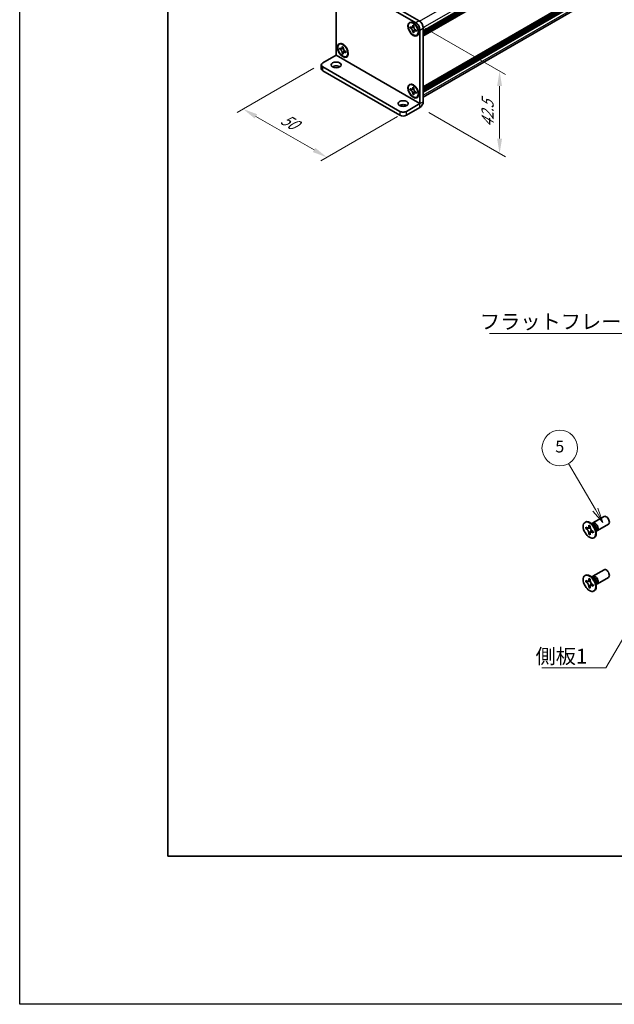
# Model space of a CAD drawing. Units: millimetres. Extents: x -50 to 7364, y -50 to 4576.
# Drawn here: x -50 to 151, y 1696 to 2028 of the extents above; entities that cross this region are included whole.
import ezdxf

# ---------------------------------------------------------------- set-up
doc = ezdxf.new("R2010")
doc.units = ezdxf.units.MM
doc.header["$LTSCALE"] = 2
doc.layers.get('Defpoints').update_dxf_attribs({"lineweight": 25})
for name, color, linetype, lineweight in [('Border (ISO)', 7, 'Continuous', 35), ('Dimension (ISO)', 7, 'Continuous', 18), ('Symbol (ISO)', 7, 'Continuous', 18), ('Visible (ISO)', 7, 'Continuous', 35), ('Visible Narrow (ISO)', 7, 'Continuous', 25)]:
    doc.layers.add(name, color=color, linetype=linetype, lineweight=lineweight)
doc.layers.add('Symbol (TK)', color=100, linetype='Continuous', lineweight=18, true_color=0x00ff3f)
doc.styles.add('Note Text (TK)', font='txt')
doc.styles.add('Note Text (TK2)', font='txt')
doc.dimstyles.new('Default - Method 1b (TK)', dxfattribs={"dimscale": 2, "dimtxt": 2.5, "dimasz": 2.5, "dimexe": 1, "dimexo": 1.5, "dimgap": 1, "dimtad": 1, "dimtoh": 1, "dimrnd": 1e-08, "dimdsep": 46, "dimtxsty": 'Note Text (TK)', "dimcen": 0.09, "dimdle": 5, "dimclrd": 100, "dimclre": 100, "dimclrt": 7, "dimadec": 1, "dimazin": 1, "dimtfac": 1, "dimtmove": 0, "dimatfit": 3, "dimfxl": 0, "dimtolj": 1, "dimlwd": -1, "dimlwe": -1, "dimarcsym": 0})
doc.dimstyles.new('Default - Method 1b (TK)$7', dxfattribs={"dimscale": 2, "dimtxt": 2.5, "dimasz": 2.5, "dimexe": 1, "dimexo": 1.5, "dimgap": 1, "dimtad": 1, "dimtoh": 1, "dimrnd": 1e-08, "dimdsep": 46, "dimtxsty": 'Note Text (TK)', "dimcen": 0.09, "dimdle": 5, "dimclrd": 256, "dimclre": 100, "dimclrt": 7, "dimadec": 1, "dimazin": 1, "dimtfac": 1, "dimtmove": 0, "dimatfit": 3, "dimfxl": 0, "dimtolj": 1, "dimlwd": -1, "dimlwe": -1, "dimarcsym": 0})

# ---------------------------------------------------------------- blocks, each defined once
blk = doc.blocks.new('図面枠 tk図枠')
at = {"layer": 'Border (ISO)'}
for p, q in [((14.5, 289), (14.5, 8)), ((14.5, 8), (405.5, 8))]:
    blk.add_line(p, q, dxfattribs=at)
blk = doc.blocks.new('*D157')
at = {"layer": 'Defpoints', "color": 0, "transparency": 16777216}
for p in [(52.25, 2013.06), (80.53, 1996.73), (53.66, 1981.22)]:
    blk.add_point(p, dxfattribs=at)
at = {"layer": 'Dimension (ISO)', "color": 100, "transparency": 16777216}
for p, q in [((49.25, 2011.33), (23.38, 1996.39)), ((29.71, 1995.04), (49.33, 1983.72)), ((77.53, 1995), (51.66, 1980.06))]:
    blk.add_line(p, q, dxfattribs=at)
for points in [[(30.12, 1995.77), (29.29, 1994.32), (25.38, 1997.54)], [(49.75, 1984.44), (48.91, 1982.99), (53.66, 1981.22)]]:
    blk.add_solid(points, dxfattribs=at)
at = {"layer": 'Dimension (ISO)', "color": 7, "transparency": 16777216, "insert": (38.61, 1994.57), "char_height": 5, "attachment_point": 4, "rotation": 330, "style": 'Note Text (TK)'}
blk.add_mtext('\\A1;{\\Q30.000;\\W0.816;\\H0.816x;50}', dxfattribs=at)
blk = doc.blocks.new('*D158')
at = {"layer": 'Defpoints', "color": 0, "transparency": 16777216}
for p in [(83.64, 2026.61), (85.06, 1998.03), (111.93, 1982.52)]:
    blk.add_point(p, dxfattribs=at)
at = {"layer": 'Dimension (ISO)', "color": 100, "transparency": 16777216}
for p, q in [((86.64, 2024.88), (113.93, 2009.13)), ((111.93, 2005.28), (111.93, 1987.52)), ((88.06, 1996.3), (113.93, 1981.37))]:
    blk.add_line(p, q, dxfattribs=at)
for points in [[(111.09, 2005.28), (112.76, 2005.28), (111.93, 2010.28)], [(111.09, 1987.52), (112.76, 1987.52), (111.93, 1982.52)]]:
    blk.add_solid(points, dxfattribs=at)
at = {"layer": 'Dimension (ISO)', "color": 7, "transparency": 16777216, "insert": (107.89, 1991.32), "char_height": 5, "attachment_point": 4, "rotation": 89.9988, "style": 'Note Text (TK)'}
blk.add_mtext('\\A1;{\\Q29.999;\\W0.817;\\H0.816x;42.5}', dxfattribs=at)

msp = doc.modelspace()

# ---------------------------------------------------------------- linework, layer by layer
at = {"color": 6}
msp.add_lwpolyline([(-50, 2919.5), (5995, 2919.5), (5995, 1695.5), (-50, 1695.5)], close=True, dxfattribs=at)
at = {"layer": 'Symbol (TK)', "color": 100, "true_color": 0x00ff40}
for p, q in [((144.2459, 1862.3642), (135.2416, 1877.9601)), ((143.3799, 1861.8642), (146.7459, 1858.0341)), ((144.2459, 1862.3642), (146.7459, 1858.0341)), ((146.7459, 1858.0341), (145.112, 1862.8642))]:
    msp.add_line(p, q, dxfattribs=at)
at = {"layer": 'Symbol (TK)'}
msp.add_circle((132.2416, 1883.1563), 6, dxfattribs=at)
at = {"layer": 'Visible (ISO)'}
for p, q in [((86.1872, 2023.9341), (423.166, 2218.4889)), ((86.1872, 2023.6075), (423.166, 2218.1623)), ((86.1872, 2023.4442), (423.166, 2217.999)), ((86.1872, 2023.1176), (423.166, 2217.6724)), ((86.1872, 2022.9543), (423.166, 2217.5091)), ((86.1872, 2022.6277), (423.166, 2217.1825)), ((86.1872, 2022.3968), (423.1246, 2216.9277)), ((86.1872, 2004.9891), (423.1246, 2199.52)), ((86.1872, 2004.5341), (423.166, 2199.089)), ((86.1872, 2004.2076), (423.166, 2198.7624)), ((86.1872, 2004.0443), (423.166, 2198.5991)), ((86.1872, 2003.7177), (423.166, 2198.2725)), ((86.1872, 2003.5544), (423.166, 2198.1092)), ((86.1872, 2003.2278), (423.166, 2197.7826)), ((86.1872, 2001.5547), (422.8015, 2195.8991)), ((56.7716, 2015.6718), (56.7716, 2040.4927)), ((58.1858, 2041.3092), (83.6417, 2026.6122)), ((59.3172, 2041.9624), (84.773, 2027.2654)), ((81.5931, 2026.5678), (81.7345, 2026.6494)), ((81.7749, 2024.8812), (81.7749, 2025.2732)), ((81.7749, 2025.2732), (81.9446, 2025.1752)), ((82.0224, 2025.0241), (81.7749, 2024.8812)), ((81.9446, 2024.7833), (81.7749, 2024.8812)), ((82.0224, 2025.1354), (82.0224, 2025.0241)), ((83.0324, 2024.9853), (82.0224, 2025.0241)), ((82.6234, 2025.5671), (82.6234, 2025.7631)), ((82.6234, 2025.7631), (82.9628, 2025.5671)), ((82.6234, 2023.4116), (82.6234, 2023.6075)), ((82.6234, 2023.4116), (82.8709, 2023.5544)), ((82.9628, 2023.2156), (82.6234, 2023.4116)), ((82.8709, 2023.5544), (83.3423, 2024.4486)), ((82.8709, 2023.5544), (82.9673, 2023.4988)), ((82.9628, 2025.5671), (82.9628, 2025.3711)), ((82.9628, 2023.4116), (82.9628, 2023.2156)), ((83.6417, 2024.1954), (83.8114, 2024.0974)), ((83.8114, 2023.7055), (83.6417, 2023.8035)), ((83.8114, 2024.0974), (83.8114, 2023.7055)), ((85.0559, 2024.1627), (85.0559, 1999.3419)), ((86.1872, 2024.8159), (86.1872, 1999.9951)), ((83.9931, 2022.4109), (84.1345, 2022.4925)), ((57.8343, 2019.3826), (57.9758, 2019.4643)), ((58.0161, 2017.6961), (58.0161, 2018.088)), ((58.0161, 2018.088), (58.1858, 2017.99)), ((58.2636, 2017.839), (58.0161, 2017.6961)), ((58.1858, 2017.5981), (58.0161, 2017.6961)), ((58.2636, 2017.9503), (58.2636, 2017.839)), ((59.2736, 2017.8001), (58.2636, 2017.839)), ((58.8646, 2018.3819), (58.8646, 2018.5779)), ((58.8646, 2018.5779), (59.204, 2018.3819)), ((58.8646, 2016.2264), (58.8646, 2016.4223)), ((58.8646, 2016.2264), (59.1121, 2016.3693)), ((59.204, 2016.0304), (58.8646, 2016.2264)), ((59.1121, 2016.3693), (59.5835, 2017.2634)), ((59.1121, 2016.3693), (59.2085, 2016.3136)), ((59.204, 2018.3819), (59.204, 2018.186)), ((59.204, 2016.2264), (59.204, 2016.0304)), ((59.8829, 2017.0102), (60.0526, 2016.9122)), ((60.0526, 2016.5203), (59.8829, 2016.6183)), ((60.0526, 2016.9122), (60.0526, 2016.5203)), ((52.2461, 2013.0584), (56.771, 2015.6708)), ((60.2343, 2015.2257), (60.3758, 2015.3073)), ((51.7775, 2012.4052), (51.7775, 2011.0988)), ((52.2461, 2011.752), (78.2676, 1996.7284)), ((52.2461, 2010.4456), (78.2676, 1995.422)), ((81.5931, 2005.6655), (81.7345, 2005.7471)), ((81.7749, 2003.9789), (81.7749, 2004.3709)), ((81.7749, 2004.3709), (81.9446, 2004.2729)), ((82.0224, 2004.1218), (81.7749, 2003.9789)), ((81.9446, 2003.881), (81.7749, 2003.9789)), ((82.0224, 2004.2331), (82.0224, 2004.1218)), ((83.0324, 2004.0829), (82.0224, 2004.1218)), ((82.6234, 2004.6648), (82.6234, 2004.8607)), ((82.6234, 2004.8607), (82.9628, 2004.6648)), ((82.8709, 2002.6521), (83.3423, 2003.5463)), ((82.9628, 2004.6648), (82.9628, 2004.4688)), ((83.6417, 2003.2931), (83.8114, 2003.1951)), ((83.8114, 2002.8032), (83.6417, 2002.9012)), ((83.8114, 2003.1951), (83.8114, 2002.8032)), ((82.6234, 2002.5092), (82.6234, 2002.7052)), ((82.6234, 2002.5092), (82.8709, 2002.6521)), ((82.9628, 2002.3133), (82.6234, 2002.5092)), ((82.8709, 2002.6521), (82.9673, 2002.5965)), ((82.9628, 2002.5092), (82.9628, 2002.3133)), ((83.9931, 2001.5086), (84.1345, 2001.5902)), ((80.5304, 1996.7284), (85.0553, 1999.3409)), ((80.5304, 1995.422), (85.0553, 1998.0345)), ((143.4225, 1857.8849), (147.1772, 1860.0527)), ((140.7704, 1858.0857), (140.9472, 1858.1878)), ((142.0582, 1856.8349), (142.0582, 1857.0798)), ((142.0582, 1857.0798), (142.4825, 1856.8349)), ((142.4825, 1856.8349), (142.4825, 1856.5899)), ((143.6203, 1857.1512), (142.8368, 1857.7726)), ((143.1452, 1857.528), (143.2058, 1857.6479)), ((144.9225, 1855.2868), (148.6772, 1857.4546)), ((140.9976, 1855.9776), (140.9976, 1856.4675)), ((140.9976, 1856.4675), (141.2097, 1856.345)), ((141.3069, 1856.1562), (140.9976, 1855.9776)), ((141.2097, 1855.8551), (140.9976, 1855.9776)), ((141.3069, 1856.2953), (141.3069, 1856.1562)), ((142.5695, 1856.1076), (141.3069, 1856.1562)), ((142.0582, 1854.1405), (142.0582, 1854.3854)), ((142.0582, 1854.1405), (142.3676, 1854.3191)), ((142.4825, 1853.8955), (142.0582, 1854.1405)), ((142.3676, 1854.3191), (142.9568, 1855.4368)), ((142.3676, 1854.3191), (142.4881, 1854.2495)), ((142.4825, 1854.1405), (142.4825, 1853.8955)), ((143.331, 1855.1202), (143.5432, 1854.9978)), ((143.5432, 1854.5079), (143.331, 1854.6304)), ((143.5432, 1854.9978), (143.5432, 1854.5079)), ((144.386, 1855.825), (144.5324, 1854.8358)), ((144.4748, 1855.2252), (144.6089, 1855.2176)), ((143.7704, 1852.8896), (143.9472, 1852.9917)), ((140.7704, 1840.1228), (140.9472, 1840.2249)), ((143.4225, 1839.922), (147.1772, 1842.0898)), ((140.9976, 1838.0146), (140.9976, 1838.5045)), ((140.9976, 1838.5045), (141.2097, 1838.3821)), ((141.3069, 1838.1933), (140.9976, 1838.0146)), ((141.2097, 1837.8922), (140.9976, 1838.0146)), ((141.3069, 1838.3324), (141.3069, 1838.1933)), ((142.5695, 1838.1447), (141.3069, 1838.1933)), ((142.0582, 1838.872), (142.0582, 1839.1169)), ((142.0582, 1839.1169), (142.4825, 1838.872)), ((142.3676, 1836.3561), (142.9568, 1837.4738)), ((142.4825, 1838.872), (142.4825, 1838.627)), ((143.6203, 1839.1883), (142.8368, 1839.8097)), ((143.1452, 1839.5651), (143.2058, 1839.685)), ((143.331, 1837.1573), (143.5432, 1837.0348)), ((143.5432, 1837.0348), (143.5432, 1836.545)), ((144.386, 1837.862), (144.5324, 1836.8728)), ((144.4748, 1837.2622), (144.6089, 1837.2547)), ((144.9225, 1837.3239), (148.6772, 1839.4917)), ((142.0582, 1836.1775), (142.0582, 1836.4225)), ((142.0582, 1836.1775), (142.3676, 1836.3561)), ((142.4825, 1835.9326), (142.0582, 1836.1775)), ((142.3676, 1836.3561), (142.4881, 1836.2866)), ((142.4825, 1836.1775), (142.4825, 1835.9326)), ((143.5432, 1836.545), (143.331, 1836.6674)), ((143.7704, 1834.9267), (143.9472, 1835.0287))]:
    msp.add_line(p, q, dxfattribs=at)
for centre, major_axis in [((82.7931, 2024.4893), (-1.3, 2.2517)), ((82.7931, 2024.4893), (-1.2, 2.0785)), ((59.0343, 2017.3042), (-1.3, 2.2517)), ((59.0343, 2017.3042), (-1.2, 2.0785)), ((56.7716, 2012.4052), (1.68, 0)), ((82.7931, 2003.587), (-1.3, 2.2517)), ((82.7931, 2003.587), (-1.2, 2.0785)), ((79.399, 1999.3412), (1.68, 0)), ((142.2704, 1855.4877), (-1.5, 2.5981)), ((142.2704, 1837.5247), (-1.5, 2.5981))]:
    msp.add_ellipse(centre, major_axis=major_axis, ratio=0.57735027, dxfattribs=at)
for centre, major_axis, start_param, end_param in [((82.9345, 2024.571), (-1.2, 2.0785), 5.53863116, 6.28318531), ((83.6417, 2024.9792), (1, -1.7321), 0.78539816, 2.35619449), ((84.773, 2025.6324), (-1, 1.7321), 3.92699082, 5.49778714), ((82.9345, 2024.571), (1.2, -2.0785), 0, 0.74455414), ((59.1758, 2017.3858), (-1.2, 2.0785), 5.53863116, 6.28318531), ((59.1758, 2017.3858), (1.2, -2.0785), 0, 0.74455414), ((53.3775, 2012.4052), (-1.6, 0), 5.49778714, 7.06858347), ((53.3775, 2011.0988), (-1.6, 0), 0, 0.78539816), ((56.7716, 2011.0988), (-1.68, 0), 3.88043833, 5.54433963), ((82.9345, 2003.6687), (-1.2, 2.0785), 5.53863116, 6.28318531), ((82.9345, 2003.6687), (1.2, -2.0785), 0, 0.74455414), ((85.0553, 1999.3416), (0.8004, 1.3863), 3.92699082, 5.49778714), ((79.399, 1998.0348), (-1.68, 0), 3.88043833, 5.54433963), ((79.399, 1997.3816), (-1.6, 0), 0.78539816, 2.35619449), ((79.399, 1996.0752), (1.6, 0), 3.92699082, 5.49778714), ((147.9272, 1858.7537), (-0.75, 1.299), 3.14159265, 6.28318531), ((142.4472, 1855.5897), (-1.5, 2.5981), 3.14159265, 6.28318531), ((144.1725, 1856.5859), (-0.75, 1.299), 2.78022553, 6.64455243), ((143.8189, 1856.3817), (-0.625, 1.0825), 3.17115745, 6.25362051), ((142.4472, 1837.6268), (-1.5, 2.5981), 3.14159265, 6.28318531), ((147.9272, 1840.7907), (-0.75, 1.299), 3.14159265, 6.28318531), ((144.1725, 1838.6229), (-0.75, 1.299), 2.78022553, 6.64455243), ((143.8189, 1838.4188), (-0.625, 1.0825), 3.17115745, 6.25362051)]:
    msp.add_ellipse(centre, major_axis=major_axis, ratio=0.57735027, start_param=start_param, end_param=end_param, dxfattribs=at)
for points, knots in [([(82.6234, 2025.5671), (82.6234, 2025.5436), (82.6225, 2025.5206), (82.6188, 2025.4751), (82.6159, 2025.4527), (82.6041, 2025.3858), (82.5919, 2025.3439), (82.5589, 2025.2667), (82.5378, 2025.2318), (82.464, 2025.1441), (82.4011, 2025.1063), (82.2694, 2025.0784), (82.2053, 2025.0802), (82.075, 2025.1108), (82.01, 2025.1374), (81.9446, 2025.1752)], [0, 0, 0, 0, 0.010798916, 0.010798916, 0.021961727, 0.021961727, 0.045257146, 0.045257146, 0.069525905, 0.069525905, 0.116754864, 0.116754864, 0.154152318, 0.154152318, 0.188823604, 0.188823604, 0.188823604, 0.188823604]), ([(81.9446, 2024.7833), (81.965, 2024.7715), (81.9853, 2024.7587), (82.0266, 2024.7306), (82.0474, 2024.7152), (82.1113, 2024.6647), (82.1536, 2024.6262), (82.237, 2024.54), (82.2778, 2024.4921), (82.3906, 2024.3417), (82.4548, 2024.232), (82.5449, 2024.0279), (82.5753, 2023.9363), (82.614, 2023.7635), (82.6234, 2023.683), (82.6234, 2023.6075)], [0, 0, 0, 0, 0.010798916, 0.010798916, 0.021961727, 0.021961727, 0.045257146, 0.045257146, 0.069525905, 0.069525905, 0.116754864, 0.116754864, 0.154152318, 0.154152318, 0.188823604, 0.188823604, 0.188823604, 0.188823604]), ([(82.9742, 2025.2217), (82.8825, 2025.2143), (82.7921, 2025.2074), (82.6473, 2025.1902), (82.5896, 2025.1809), (82.5081, 2025.162), (82.4798, 2025.1528), (82.445, 2025.1386), (82.434, 2025.1331), (82.4246, 2025.1276)], [0.090164851, 0.090164851, 0.090164851, 0.090164851, 0.126194147, 0.126194147, 0.152815434, 0.152815434, 0.175356929, 0.175356929, 0.190911035, 0.190911035, 0.190911035, 0.190911035]), ([(83.6417, 2024.1954), (83.6213, 2024.2071), (83.6009, 2024.22), (83.5597, 2024.2481), (83.5388, 2024.2634), (83.4749, 2024.314), (83.4326, 2024.3524), (83.3492, 2024.4387), (83.3085, 2024.4866), (83.1957, 2024.6369), (83.1314, 2024.7467), (83.0414, 2024.9508), (83.0109, 2025.0424), (82.9723, 2025.2151), (82.9628, 2025.2957), (82.9628, 2025.3711)], [0, 0, 0, 0, 0.010798916, 0.010798916, 0.021961727, 0.021961727, 0.045257146, 0.045257146, 0.069525905, 0.069525905, 0.116754864, 0.116754864, 0.154152318, 0.154152318, 0.188823604, 0.188823604, 0.188823604, 0.188823604]), ([(82.9628, 2023.4116), (82.9628, 2023.515), (82.9806, 2023.6073), (83.05, 2023.7595), (83.1013, 2023.8175), (83.2283, 2023.8881), (83.3017, 2023.9018), (83.4645, 2023.8855), (83.5527, 2023.8549), (83.6417, 2023.8035)], [0, 0, 0, 0, 0.047534213, 0.047534213, 0.095646709, 0.095646709, 0.141901189, 0.141901189, 0.189099427, 0.189099427, 0.189099427, 0.189099427]), ([(83.1617, 2023.851), (83.1808, 2023.8621), (83.2046, 2023.8791), (83.2536, 2023.9277), (83.2714, 2023.9468), (83.3155, 2023.9984), (83.343, 2024.0335), (83.405, 2024.1171), (83.4401, 2024.1672), (83.4894, 2024.2385), (83.5036, 2024.2592), (83.5179, 2024.28)], [0, 0, 0, 0, 0.031629042, 0.031629042, 0.046446308, 0.046446308, 0.066275841, 0.066275841, 0.090813147, 0.090813147, 0.100732171, 0.100732171, 0.100732171, 0.100732171]), ([(58.8646, 2018.3819), (58.8646, 2018.3584), (58.8637, 2018.3354), (58.86, 2018.29), (58.8571, 2018.2675), (58.8453, 2018.2006), (58.8331, 2018.1587), (58.8001, 2018.0815), (58.779, 2018.0467), (58.7053, 2017.959), (58.6423, 2017.9211), (58.5106, 2017.8932), (58.4465, 2017.895), (58.3162, 2017.9256), (58.2512, 2017.9523), (58.1858, 2017.99)], [0, 0, 0, 0, 0.010798916, 0.010798916, 0.021961727, 0.021961727, 0.045257146, 0.045257146, 0.069525905, 0.069525905, 0.116754864, 0.116754864, 0.154152318, 0.154152318, 0.188823604, 0.188823604, 0.188823604, 0.188823604]), ([(58.1858, 2017.5981), (58.2062, 2017.5863), (58.2265, 2017.5735), (58.2678, 2017.5454), (58.2886, 2017.5301), (58.3525, 2017.4795), (58.3948, 2017.441), (58.4782, 2017.3548), (58.519, 2017.3069), (58.6318, 2017.1566), (58.696, 2017.0468), (58.7861, 2016.8427), (58.8165, 2016.7511), (58.8552, 2016.5784), (58.8646, 2016.4978), (58.8646, 2016.4223)], [0, 0, 0, 0, 0.010798916, 0.010798916, 0.021961727, 0.021961727, 0.045257146, 0.045257146, 0.069525905, 0.069525905, 0.116754864, 0.116754864, 0.154152318, 0.154152318, 0.188823604, 0.188823604, 0.188823604, 0.188823604]), ([(59.2154, 2018.0365), (59.1237, 2018.0291), (59.0333, 2018.0222), (58.8885, 2018.005), (58.8308, 2017.9957), (58.7493, 2017.9768), (58.721, 2017.9676), (58.6862, 2017.9534), (58.6752, 2017.9479), (58.6658, 2017.9425)], [0.090164851, 0.090164851, 0.090164851, 0.090164851, 0.126194147, 0.126194147, 0.152815434, 0.152815434, 0.175356929, 0.175356929, 0.190911035, 0.190911035, 0.190911035, 0.190911035]), ([(59.8829, 2017.0102), (59.8625, 2017.022), (59.8422, 2017.0348), (59.8009, 2017.0629), (59.78, 2017.0782), (59.7162, 2017.1288), (59.6738, 2017.1673), (59.5904, 2017.2535), (59.5497, 2017.3014), (59.4369, 2017.4518), (59.3726, 2017.5615), (59.2826, 2017.7656), (59.2521, 2017.8572), (59.2135, 2018.0299), (59.204, 2018.1105), (59.204, 2018.186)], [0, 0, 0, 0, 0.010798916, 0.010798916, 0.021961727, 0.021961727, 0.045257146, 0.045257146, 0.069525905, 0.069525905, 0.116754864, 0.116754864, 0.154152318, 0.154152318, 0.188823604, 0.188823604, 0.188823604, 0.188823604]), ([(59.204, 2016.2264), (59.204, 2016.3299), (59.2218, 2016.4221), (59.2912, 2016.5743), (59.3425, 2016.6323), (59.4695, 2016.703), (59.5429, 2016.7166), (59.7057, 2016.7004), (59.7939, 2016.6697), (59.8829, 2016.6183)], [0, 0, 0, 0, 0.047534213, 0.047534213, 0.095646709, 0.095646709, 0.141901189, 0.141901189, 0.189099427, 0.189099427, 0.189099427, 0.189099427]), ([(59.4029, 2016.6658), (59.422, 2016.6769), (59.4458, 2016.6939), (59.4949, 2016.7425), (59.5126, 2016.7616), (59.5567, 2016.8132), (59.5842, 2016.8483), (59.6462, 2016.9319), (59.6813, 2016.9821), (59.7306, 2017.0534), (59.7448, 2017.0741), (59.7591, 2017.0948)], [0, 0, 0, 0, 0.031629042, 0.031629042, 0.046446308, 0.046446308, 0.066275841, 0.066275841, 0.090813147, 0.090813147, 0.100732171, 0.100732171, 0.100732171, 0.100732171]), ([(82.6234, 2004.6648), (82.6234, 2004.6413), (82.6225, 2004.6183), (82.6188, 2004.5728), (82.6159, 2004.5504), (82.6041, 2004.4834), (82.5919, 2004.4416), (82.5589, 2004.3644), (82.5378, 2004.3295), (82.464, 2004.2418), (82.4011, 2004.204), (82.2694, 2004.1761), (82.2053, 2004.1779), (82.075, 2004.2085), (82.01, 2004.2351), (81.9446, 2004.2729)], [0, 0, 0, 0, 0.010798916, 0.010798916, 0.021961727, 0.021961727, 0.045257146, 0.045257146, 0.069525905, 0.069525905, 0.116754864, 0.116754864, 0.154152318, 0.154152318, 0.188823604, 0.188823604, 0.188823604, 0.188823604]), ([(81.9446, 2003.881), (81.965, 2003.8692), (81.9853, 2003.8564), (82.0266, 2003.8283), (82.0474, 2003.8129), (82.1113, 2003.7624), (82.1536, 2003.7239), (82.237, 2003.6376), (82.2778, 2003.5898), (82.3906, 2003.4394), (82.4548, 2003.3297), (82.5449, 2003.1256), (82.5753, 2003.034), (82.614, 2002.8612), (82.6234, 2002.7807), (82.6234, 2002.7052)], [0, 0, 0, 0, 0.010798916, 0.010798916, 0.021961727, 0.021961727, 0.045257146, 0.045257146, 0.069525905, 0.069525905, 0.116754864, 0.116754864, 0.154152318, 0.154152318, 0.188823604, 0.188823604, 0.188823604, 0.188823604]), ([(82.9742, 2004.3194), (82.8825, 2004.312), (82.7921, 2004.3051), (82.6473, 2004.2879), (82.5896, 2004.2786), (82.5081, 2004.2597), (82.4798, 2004.2505), (82.445, 2004.2363), (82.434, 2004.2308), (82.4246, 2004.2253)], [0.090164851, 0.090164851, 0.090164851, 0.090164851, 0.126194147, 0.126194147, 0.152815434, 0.152815434, 0.175356929, 0.175356929, 0.190911035, 0.190911035, 0.190911035, 0.190911035]), ([(83.6417, 2003.2931), (83.6213, 2003.3048), (83.6009, 2003.3176), (83.5597, 2003.3457), (83.5388, 2003.3611), (83.4749, 2003.4116), (83.4326, 2003.4501), (83.3492, 2003.5364), (83.3085, 2003.5843), (83.1957, 2003.7346), (83.1314, 2003.8444), (83.0414, 2004.0485), (83.0109, 2004.14), (82.9723, 2004.3128), (82.9628, 2004.3933), (82.9628, 2004.4688)], [0, 0, 0, 0, 0.010798916, 0.010798916, 0.021961727, 0.021961727, 0.045257146, 0.045257146, 0.069525905, 0.069525905, 0.116754864, 0.116754864, 0.154152318, 0.154152318, 0.188823604, 0.188823604, 0.188823604, 0.188823604]), ([(82.9628, 2002.5092), (82.9628, 2002.6127), (82.9806, 2002.705), (83.05, 2002.8571), (83.1013, 2002.9151), (83.2283, 2002.9858), (83.3017, 2002.9995), (83.4645, 2002.9832), (83.5527, 2002.9525), (83.6417, 2002.9012)], [0, 0, 0, 0, 0.047534213, 0.047534213, 0.095646709, 0.095646709, 0.141901189, 0.141901189, 0.189099427, 0.189099427, 0.189099427, 0.189099427]), ([(83.1617, 2002.9487), (83.1808, 2002.9598), (83.2046, 2002.9768), (83.2536, 2003.0253), (83.2714, 2003.0445), (83.3155, 2003.0961), (83.343, 2003.1312), (83.405, 2003.2148), (83.4401, 2003.2649), (83.4894, 2003.3362), (83.5036, 2003.3569), (83.5179, 2003.3777)], [0, 0, 0, 0, 0.031629042, 0.031629042, 0.046446308, 0.046446308, 0.066275841, 0.066275841, 0.090813147, 0.090813147, 0.100732171, 0.100732171, 0.100732171, 0.100732171]), ([(142.0582, 1856.8349), (142.0582, 1856.8055), (142.0571, 1856.7768), (142.0524, 1856.7199), (142.0489, 1856.6919), (142.0341, 1856.6082), (142.0189, 1856.5559), (141.9776, 1856.4594), (141.9512, 1856.4158), (141.859, 1856.3062), (141.7804, 1856.2589), (141.6157, 1856.224), (141.5356, 1856.2263), (141.3727, 1856.2645), (141.2914, 1856.2978), (141.2097, 1856.345)], [0, 0, 0, 0, 0.010798916, 0.010798916, 0.021961727, 0.021961727, 0.045257146, 0.045257146, 0.069525905, 0.069525905, 0.116754864, 0.116754864, 0.154152318, 0.154152318, 0.188823604, 0.188823604, 0.188823604, 0.188823604]), ([(141.2097, 1855.8551), (141.2352, 1855.8404), (141.2606, 1855.8244), (141.3122, 1855.7893), (141.3382, 1855.7701), (141.4181, 1855.7069), (141.471, 1855.6588), (141.5752, 1855.551), (141.6262, 1855.4911), (141.7672, 1855.3032), (141.8475, 1855.166), (141.96, 1854.9109), (141.9981, 1854.7964), (142.0464, 1854.5805), (142.0582, 1854.4798), (142.0582, 1854.3854)], [0, 0, 0, 0, 0.010798916, 0.010798916, 0.021961727, 0.021961727, 0.045257146, 0.045257146, 0.069525905, 0.069525905, 0.116754864, 0.116754864, 0.154152318, 0.154152318, 0.188823604, 0.188823604, 0.188823604, 0.188823604]), ([(142.4967, 1856.4031), (142.3821, 1856.3939), (142.269, 1856.3852), (142.0881, 1856.3637), (142.016, 1856.3521), (141.9141, 1856.3285), (141.8787, 1856.317), (141.8352, 1856.2992), (141.8215, 1856.2924), (141.8097, 1856.2856)], [0.090164851, 0.090164851, 0.090164851, 0.090164851, 0.126194147, 0.126194147, 0.152815434, 0.152815434, 0.175356929, 0.175356929, 0.190911035, 0.190911035, 0.190911035, 0.190911035]), ([(143.331, 1855.1202), (143.3056, 1855.1349), (143.2801, 1855.151), (143.2286, 1855.1861), (143.2025, 1855.2053), (143.1226, 1855.2685), (143.0698, 1855.3166), (142.9655, 1855.4244), (142.9146, 1855.4843), (142.7735, 1855.6722), (142.6933, 1855.8093), (142.5807, 1856.0645), (142.5426, 1856.179), (142.4943, 1856.3949), (142.4825, 1856.4956), (142.4825, 1856.5899)], [0, 0, 0, 0, 0.010798916, 0.010798916, 0.021961727, 0.021961727, 0.045257146, 0.045257146, 0.069525905, 0.069525905, 0.116754864, 0.116754864, 0.154152318, 0.154152318, 0.188823604, 0.188823604, 0.188823604, 0.188823604]), ([(142.4825, 1854.1405), (142.4825, 1854.2698), (142.5047, 1854.3851), (142.5914, 1854.5753), (142.6556, 1854.6478), (142.8143, 1854.7362), (142.9061, 1854.7533), (143.1096, 1854.7329), (143.2198, 1854.6946), (143.331, 1854.6304)], [0, 0, 0, 0, 0.047534213, 0.047534213, 0.095646709, 0.095646709, 0.141901189, 0.141901189, 0.189099427, 0.189099427, 0.189099427, 0.189099427]), ([(142.731, 1854.6898), (142.755, 1854.7036), (142.7847, 1854.7249), (142.846, 1854.7856), (142.8682, 1854.8095), (142.9233, 1854.874), (142.9577, 1854.9179), (143.0352, 1855.0224), (143.079, 1855.0851), (143.1407, 1855.1742), (143.1585, 1855.2001), (143.1764, 1855.226)], [0, 0, 0, 0, 0.031629042, 0.031629042, 0.046446308, 0.046446308, 0.066275841, 0.066275841, 0.090813147, 0.090813147, 0.100732171, 0.100732171, 0.100732171, 0.100732171]), ([(142.0582, 1838.872), (142.0582, 1838.8426), (142.0571, 1838.8139), (142.0524, 1838.757), (142.0489, 1838.729), (142.0341, 1838.6453), (142.0189, 1838.593), (141.9776, 1838.4964), (141.9512, 1838.4529), (141.859, 1838.3432), (141.7804, 1838.296), (141.6157, 1838.2611), (141.5356, 1838.2634), (141.3727, 1838.3016), (141.2914, 1838.3349), (141.2097, 1838.3821)], [0, 0, 0, 0, 0.010798916, 0.010798916, 0.021961727, 0.021961727, 0.045257146, 0.045257146, 0.069525905, 0.069525905, 0.116754864, 0.116754864, 0.154152318, 0.154152318, 0.188823604, 0.188823604, 0.188823604, 0.188823604]), ([(141.2097, 1837.8922), (141.2352, 1837.8775), (141.2606, 1837.8615), (141.3122, 1837.8263), (141.3382, 1837.8071), (141.4181, 1837.744), (141.471, 1837.6959), (141.5752, 1837.588), (141.6262, 1837.5282), (141.7672, 1837.3402), (141.8475, 1837.2031), (141.96, 1836.9479), (141.9981, 1836.8335), (142.0464, 1836.6175), (142.0582, 1836.5168), (142.0582, 1836.4225)], [0, 0, 0, 0, 0.010798916, 0.010798916, 0.021961727, 0.021961727, 0.045257146, 0.045257146, 0.069525905, 0.069525905, 0.116754864, 0.116754864, 0.154152318, 0.154152318, 0.188823604, 0.188823604, 0.188823604, 0.188823604]), ([(142.4967, 1838.4402), (142.3821, 1838.4309), (142.269, 1838.4223), (142.0881, 1838.4008), (142.016, 1838.3892), (141.9141, 1838.3656), (141.8787, 1838.3541), (141.8352, 1838.3363), (141.8215, 1838.3294), (141.8097, 1838.3226)], [0.090164851, 0.090164851, 0.090164851, 0.090164851, 0.126194147, 0.126194147, 0.152815434, 0.152815434, 0.175356929, 0.175356929, 0.190911035, 0.190911035, 0.190911035, 0.190911035]), ([(143.331, 1837.1573), (143.3056, 1837.172), (143.2801, 1837.188), (143.2286, 1837.2232), (143.2025, 1837.2424), (143.1226, 1837.3055), (143.0698, 1837.3536), (142.9655, 1837.4615), (142.9146, 1837.5213), (142.7735, 1837.7092), (142.6933, 1837.8464), (142.5807, 1838.1016), (142.5426, 1838.216), (142.4943, 1838.432), (142.4825, 1838.5327), (142.4825, 1838.627)], [0, 0, 0, 0, 0.010798916, 0.010798916, 0.021961727, 0.021961727, 0.045257146, 0.045257146, 0.069525905, 0.069525905, 0.116754864, 0.116754864, 0.154152318, 0.154152318, 0.188823604, 0.188823604, 0.188823604, 0.188823604]), ([(142.731, 1836.7269), (142.755, 1836.7407), (142.7847, 1836.762), (142.846, 1836.8227), (142.8682, 1836.8466), (142.9233, 1836.911), (142.9577, 1836.9549), (143.0352, 1837.0595), (143.079, 1837.1221), (143.1407, 1837.2113), (143.1585, 1837.2371), (143.1764, 1837.263)], [0, 0, 0, 0, 0.031629042, 0.031629042, 0.046446308, 0.046446308, 0.066275841, 0.066275841, 0.090813147, 0.090813147, 0.100732171, 0.100732171, 0.100732171, 0.100732171]), ([(142.4825, 1836.1775), (142.4825, 1836.3069), (142.5047, 1836.4222), (142.5914, 1836.6124), (142.6556, 1836.6849), (142.8143, 1836.7733), (142.9061, 1836.7903), (143.1096, 1836.77), (143.2198, 1836.7317), (143.331, 1836.6674)], [0, 0, 0, 0, 0.047534213, 0.047534213, 0.095646709, 0.095646709, 0.141901189, 0.141901189, 0.189099427, 0.189099427, 0.189099427, 0.189099427])]:
    msp.add_open_spline(points, degree=3, knots=knots, dxfattribs=at)
at = {"layer": 'Visible Narrow (ISO)'}
for p, q in [((84.9336, 2027.1622), (421.9215, 2221.7222)), ((86.1781, 2025.0066), (423.166, 2219.5667)), ((86.1872, 2022.4644), (423.166, 2217.0192)), ((86.1872, 2022.1052), (423.166, 2216.66)), ((423.166, 2199.6115), (86.1872, 2005.0567)), ((86.1872, 2004.6974), (423.166, 2199.2523)), ((86.1872, 2002.15), (423.166, 2196.7048)), ((84.773, 2027.2654), (83.6417, 2026.6122)), ((85.0559, 2024.1627), (86.1872, 2024.8159)), ((85.0553, 1999.3409), (56.771, 2015.6708)), ((56.7716, 2015.6718), (85.0559, 1999.3419)), ((52.2461, 2010.4456), (52.2461, 2011.752)), ((85.0559, 1999.3419), (86.1872, 1999.9951)), ((78.2676, 1996.7284), (78.2676, 1995.422)), ((80.5304, 1995.422), (80.5304, 1996.7284)), ((85.0553, 1998.0345), (85.0553, 1999.3409))]:
    msp.add_line(p, q, dxfattribs=at)
for centre, major_axis, start_param, end_param in [((143.6054, 1856.2584), (-0.625, 1.0825), 3.59860257, 5.82617539), ((143.4443, 1856.1654), (0.6774, -1.1733), 0.97012773, 2.17146493), ((143.6054, 1838.2955), (-0.625, 1.0825), 3.59860257, 5.82617539), ((143.4443, 1838.2025), (0.6774, -1.1733), 0.97012773, 2.17146493)]:
    msp.add_ellipse(centre, major_axis=major_axis, ratio=0.57735027, start_param=start_param, end_param=end_param, dxfattribs=at)
for points, knots in [([(83.0756, 2024.8735), (83.0715, 2024.8734), (83.0673, 2024.8734), (82.9711, 2024.8717), (82.8749, 2024.8725), (82.6825, 2024.874), (82.5863, 2024.8748), (82.402, 2024.8716), (82.3139, 2024.8677), (82.1538, 2024.8506), (82.0818, 2024.8374), (81.9932, 2024.8076), (81.9673, 2024.7964), (81.9446, 2024.7833)], [-0.044806562, -0.044806562, -0.044806562, -0.044806562, -0.043683104, -0.043683104, -0.018526854, -0.018526854, 0.006629396, 0.006629396, 0.031785646, 0.031785646, 0.056941896, 0.056941896, 0.068973146, 0.068973146, 0.068973146, 0.068973146]), ([(82.9628, 2025.55), (82.9198, 2025.5712), (82.8768, 2025.5882), (82.7864, 2025.6078), (82.7389, 2025.6088), (82.6688, 2025.5896), (82.6461, 2025.5802), (82.6234, 2025.5671)], [0.0089731458, 0.0089731458, 0.0089731458, 0.0089731458, 0.0317856458, 0.0317856458, 0.0569418958, 0.0569418958, 0.0689731458, 0.0689731458, 0.0689731458, 0.0689731458]), ([(82.6234, 2023.6075), (82.6461, 2023.6206), (82.6688, 2023.6374), (82.7389, 2023.6992), (82.7864, 2023.755), (82.8812, 2023.8851), (82.9287, 2023.9595), (83.0235, 2024.1175), (83.071, 2024.2012), (83.1658, 2024.3686), (83.2133, 2024.4522), (83.2628, 2024.5348), (83.2649, 2024.5383), (83.2671, 2024.5418)], [-0.068973146, -0.068973146, -0.068973146, -0.068973146, -0.056941896, -0.056941896, -0.031785646, -0.031785646, -0.006629396, -0.006629396, 0.018526854, 0.018526854, 0.043683104, 0.043683104, 0.044806562, 0.044806562, 0.044806562, 0.044806562]), ([(83.6417, 2023.8035), (83.6643, 2023.8166), (83.6838, 2023.8315), (83.7355, 2023.8827), (83.7584, 2023.9242), (83.7866, 2024.0124), (83.7934, 2024.0581), (83.7966, 2024.106)], [-0.0689731458, -0.0689731458, -0.0689731458, -0.0689731458, -0.0569418958, -0.0569418958, -0.0317856458, -0.0317856458, -0.0089731458, -0.0089731458, -0.0089731458, -0.0089731458]), ([(59.3168, 2017.6883), (59.3127, 2017.6883), (59.3086, 2017.6882), (59.2123, 2017.6866), (59.1161, 2017.6873), (58.9237, 2017.6888), (58.8275, 2017.6896), (58.6432, 2017.6865), (58.5551, 2017.6826), (58.395, 2017.6655), (58.323, 2017.6523), (58.2344, 2017.6224), (58.2085, 2017.6112), (58.1858, 2017.5981)], [-0.044806562, -0.044806562, -0.044806562, -0.044806562, -0.043683104, -0.043683104, -0.018526854, -0.018526854, 0.006629396, 0.006629396, 0.031785646, 0.031785646, 0.056941896, 0.056941896, 0.068973146, 0.068973146, 0.068973146, 0.068973146]), ([(59.204, 2018.3648), (59.161, 2018.386), (59.118, 2018.403), (59.0276, 2018.4226), (58.9801, 2018.4236), (58.91, 2018.4044), (58.8873, 2018.395), (58.8646, 2018.3819)], [0.0089731458, 0.0089731458, 0.0089731458, 0.0089731458, 0.0317856458, 0.0317856458, 0.0569418958, 0.0569418958, 0.0689731458, 0.0689731458, 0.0689731458, 0.0689731458]), ([(58.8646, 2016.4223), (58.8873, 2016.4354), (58.91, 2016.4522), (58.9801, 2016.514), (59.0276, 2016.5698), (59.1224, 2016.6999), (59.1699, 2016.7743), (59.2647, 2016.9323), (59.3122, 2017.016), (59.407, 2017.1834), (59.4545, 2017.2671), (59.504, 2017.3496), (59.5062, 2017.3531), (59.5083, 2017.3566)], [-0.068973146, -0.068973146, -0.068973146, -0.068973146, -0.056941896, -0.056941896, -0.031785646, -0.031785646, -0.006629396, -0.006629396, 0.018526854, 0.018526854, 0.043683104, 0.043683104, 0.044806562, 0.044806562, 0.044806562, 0.044806562]), ([(59.8829, 2016.6183), (59.9056, 2016.6314), (59.925, 2016.6463), (59.9767, 2016.6975), (59.9996, 2016.7391), (60.0278, 2016.8272), (60.0346, 2016.873), (60.0378, 2016.9208)], [-0.0689731458, -0.0689731458, -0.0689731458, -0.0689731458, -0.0569418958, -0.0569418958, -0.0317856458, -0.0317856458, -0.0089731458, -0.0089731458, -0.0089731458, -0.0089731458]), ([(83.0756, 2003.9712), (83.0715, 2003.9711), (83.0673, 2003.971), (82.9711, 2003.9694), (82.8749, 2003.9702), (82.6825, 2003.9717), (82.5863, 2003.9724), (82.402, 2003.9693), (82.3139, 2003.9654), (82.1538, 2003.9483), (82.0818, 2003.9351), (81.9932, 2003.9053), (81.9673, 2003.8941), (81.9446, 2003.881)], [-0.044806562, -0.044806562, -0.044806562, -0.044806562, -0.043683104, -0.043683104, -0.018526854, -0.018526854, 0.006629396, 0.006629396, 0.031785646, 0.031785646, 0.056941896, 0.056941896, 0.068973146, 0.068973146, 0.068973146, 0.068973146]), ([(82.9628, 2004.6477), (82.9198, 2004.6689), (82.8768, 2004.6858), (82.7864, 2004.7055), (82.7389, 2004.7065), (82.6688, 2004.6873), (82.6461, 2004.6779), (82.6234, 2004.6648)], [0.0089731458, 0.0089731458, 0.0089731458, 0.0089731458, 0.0317856458, 0.0317856458, 0.0569418958, 0.0569418958, 0.0689731458, 0.0689731458, 0.0689731458, 0.0689731458]), ([(82.6234, 2002.7052), (82.6461, 2002.7183), (82.6688, 2002.7351), (82.7389, 2002.7969), (82.7864, 2002.8527), (82.8812, 2002.9828), (82.9287, 2003.0572), (83.0235, 2003.2152), (83.071, 2003.2989), (83.1658, 2003.4662), (83.2133, 2003.5499), (83.2628, 2003.6325), (83.2649, 2003.636), (83.2671, 2003.6395)], [-0.068973146, -0.068973146, -0.068973146, -0.068973146, -0.056941896, -0.056941896, -0.031785646, -0.031785646, -0.006629396, -0.006629396, 0.018526854, 0.018526854, 0.043683104, 0.043683104, 0.044806562, 0.044806562, 0.044806562, 0.044806562]), ([(83.6417, 2002.9012), (83.6643, 2002.9143), (83.6838, 2002.9292), (83.7355, 2002.9803), (83.7584, 2003.0219), (83.7866, 2003.1101), (83.7934, 2003.1558), (83.7966, 2003.2036)], [-0.0689731458, -0.0689731458, -0.0689731458, -0.0689731458, -0.0569418958, -0.0569418958, -0.0317856458, -0.0317856458, -0.0089731458, -0.0089731458, -0.0089731458, -0.0089731458]), ([(142.4825, 1856.8135), (142.4287, 1856.84), (142.375, 1856.8612), (142.2619, 1856.8857), (142.2026, 1856.887), (142.115, 1856.863), (142.0866, 1856.8513), (142.0582, 1856.8349)], [0.0089731458, 0.0089731458, 0.0089731458, 0.0089731458, 0.0317856458, 0.0317856458, 0.0569418958, 0.0569418958, 0.0689731458, 0.0689731458, 0.0689731458, 0.0689731458]), ([(142.6234, 1855.9679), (142.6183, 1855.9678), (142.6131, 1855.9677), (142.4928, 1855.9657), (142.3726, 1855.9666), (142.1321, 1855.9685), (142.0119, 1855.9695), (141.7815, 1855.9655), (141.6713, 1855.9607), (141.4712, 1855.9393), (141.3812, 1855.9228), (141.2704, 1855.8855), (141.2381, 1855.8715), (141.2097, 1855.8551)], [-0.044806562, -0.044806562, -0.044806562, -0.044806562, -0.043683104, -0.043683104, -0.018526854, -0.018526854, 0.006629396, 0.006629396, 0.031785646, 0.031785646, 0.056941896, 0.056941896, 0.068973146, 0.068973146, 0.068973146, 0.068973146]), ([(142.0582, 1854.3854), (142.0866, 1854.4018), (142.115, 1854.4228), (142.2026, 1854.5), (142.2619, 1854.5697), (142.3805, 1854.7324), (142.4398, 1854.8254), (142.5584, 1855.0229), (142.6177, 1855.1275), (142.7363, 1855.3367), (142.7956, 1855.4413), (142.8575, 1855.5445), (142.8601, 1855.5489), (142.8628, 1855.5533)], [-0.068973146, -0.068973146, -0.068973146, -0.068973146, -0.056941896, -0.056941896, -0.031785646, -0.031785646, -0.006629396, -0.006629396, 0.018526854, 0.018526854, 0.043683104, 0.043683104, 0.044806562, 0.044806562, 0.044806562, 0.044806562]), ([(143.331, 1854.6304), (143.3594, 1854.6467), (143.3837, 1854.6654), (143.4483, 1854.7293), (143.4769, 1854.7813), (143.5122, 1854.8915), (143.5207, 1854.9487), (143.5247, 1855.0085)], [-0.0689731458, -0.0689731458, -0.0689731458, -0.0689731458, -0.0569418958, -0.0569418958, -0.0317856458, -0.0317856458, -0.0089731458, -0.0089731458, -0.0089731458, -0.0089731458]), ([(142.6234, 1838.005), (142.6183, 1838.0049), (142.6131, 1838.0048), (142.4928, 1838.0027), (142.3726, 1838.0037), (142.1321, 1838.0056), (142.0119, 1838.0065), (141.7815, 1838.0026), (141.6713, 1837.9978), (141.4712, 1837.9764), (141.3812, 1837.9599), (141.2704, 1837.9226), (141.2381, 1837.9085), (141.2097, 1837.8922)], [-0.044806562, -0.044806562, -0.044806562, -0.044806562, -0.043683104, -0.043683104, -0.018526854, -0.018526854, 0.006629396, 0.006629396, 0.031785646, 0.031785646, 0.056941896, 0.056941896, 0.068973146, 0.068973146, 0.068973146, 0.068973146]), ([(142.4825, 1838.8506), (142.4287, 1838.877), (142.375, 1838.8983), (142.2619, 1838.9228), (142.2026, 1838.9241), (142.115, 1838.9001), (142.0866, 1838.8883), (142.0582, 1838.872)], [0.0089731458, 0.0089731458, 0.0089731458, 0.0089731458, 0.0317856458, 0.0317856458, 0.0569418958, 0.0569418958, 0.0689731458, 0.0689731458, 0.0689731458, 0.0689731458]), ([(142.0582, 1836.4225), (142.0866, 1836.4388), (142.115, 1836.4598), (142.2026, 1836.5371), (142.2619, 1836.6068), (142.3805, 1836.7695), (142.4398, 1836.8624), (142.5584, 1837.06), (142.6177, 1837.1646), (142.7363, 1837.3738), (142.7956, 1837.4784), (142.8575, 1837.5816), (142.8601, 1837.586), (142.8628, 1837.5904)], [-0.068973146, -0.068973146, -0.068973146, -0.068973146, -0.056941896, -0.056941896, -0.031785646, -0.031785646, -0.006629396, -0.006629396, 0.018526854, 0.018526854, 0.043683104, 0.043683104, 0.044806562, 0.044806562, 0.044806562, 0.044806562]), ([(143.331, 1836.6674), (143.3594, 1836.6838), (143.3837, 1836.7025), (143.4483, 1836.7664), (143.4769, 1836.8184), (143.5122, 1836.9286), (143.5207, 1836.9857), (143.5247, 1837.0455)], [-0.0689731458, -0.0689731458, -0.0689731458, -0.0689731458, -0.0569418958, -0.0569418958, -0.0317856458, -0.0317856458, -0.0089731458, -0.0089731458, -0.0089731458, -0.0089731458])]:
    msp.add_open_spline(points, degree=3, knots=knots, dxfattribs=at)

# ---------------------------------------------------------------- block references
at = {"xscale": 2, "yscale": 2, "zscale": 2}
msp.add_blockref('図面枠 tk図枠', (-29, 1729.5), dxfattribs=at)

# ---------------------------------------------------------------- texts
at = {"layer": 'Symbol (ISO)', "color": 7, "char_height": 5, "attachment_point": 1, "line_spacing_factor": 1.5, "style": 'Note Text (TK)'}
for s, insert, width in [('{\\fＭＳ Ｐゴシック|b0|i0;フラットフレーム1}', (105.2914, 1928.3098), 53.070178), ('{\\fＭＳ Ｐゴシック|b0|i0;側板1}', (124.0754, 1815.4322), 18.71345)]:
    msp.add_mtext(s, dxfattribs=dict(at, insert=insert, width=width))
at = {"layer": 'Symbol (TK)', "color": 7, "insert": (132.2416, 1883.1446), "char_height": 4, "attachment_point": 5, "style": 'Note Text (TK2)'}
msp.add_mtext('5', dxfattribs=at)

# ---------------------------------------------------------------- dimensions: what is measured, and where the dimension line sits
at = {"layer": 'Dimension (ISO)', "color": 100, "true_color": 0x00ff3f}
for base, p1, p2, angle, text, override, picture, middle in [((111.9254, 1982.5211), (83.6417, 2026.6122), (85.0553, 1998.0345), 89.998832, '{\\Q29.999;\\W0.817;\\H0.816x;<>}', {"dimscale": 0, "dimtxt": 5, "dimasz": 5, "dimexe": 2, "dimexo": 3, "dimgap": 2, "dimtoh": 0, "dimdec": 2, "dimlfac": 1.487175, "dimcen": 0.18, "dimtol": 0, "dimlim": 0, "dimtp": 0, "dimtm": 0, "dimtdec": 2, "dimtofl": 0, "dimatfit": 1}, '*D158', (111.9256, 1996.4017)), ((53.6603, 1981.215), (52.2461, 2013.0584), (80.5304, 1996.7284), 150, '{\\Q30.000;\\W0.816;\\H0.816x;<>}', {"dimscale": 0, "dimtxt": 5, "dimasz": 5, "dimexe": 2, "dimexo": 3, "dimgap": 2, "dimtoh": 0, "dimdec": 2, "dimlfac": 1.530931, "dimcen": 0.18, "dimtol": 0, "dimlim": 0, "dimtp": 0, "dimtm": 0, "dimtdec": 2, "dimtofl": 0, "dimatfit": 1}, '*D157', (39.5182, 1989.38))]:
    dim = msp.add_linear_dim(base=base, p1=p1, p2=p2, angle=angle, text=text, dimstyle='Default - Method 1b (TK)', override=override, dxfattribs=at)
    dim.commit()
    dim.dimension.update_dxf_attribs({"geometry": picture, "text_midpoint": middle, "dimtype": 160})

# ---------------------------------------------------------------- leaders
at = {"layer": 'Symbol (ISO)', "color": 100, "true_color": 0x00ff40, "annotation_type": 0, "has_hookline": 1, "hookline_direction": 1}
for points, text_width in [([(179.4192, 1893.8306), (163.3616, 1921.8234), (158.3616, 1921.8234)], 49.8295), ([(167.3881, 1842.7126), (147.7888, 1808.9583), (142.7888, 1808.9583)], 16.5625)]:
    msp.add_leader(points, dimstyle='Default - Method 1b (TK)$7', override={"dimscale": 0, "dimtxt": 5, "dimasz": 5, "dimgap": 0, "dimtad": 1}, dxfattribs=dict(at, text_width=text_width))

doc.saveas('drawing.dxf')
